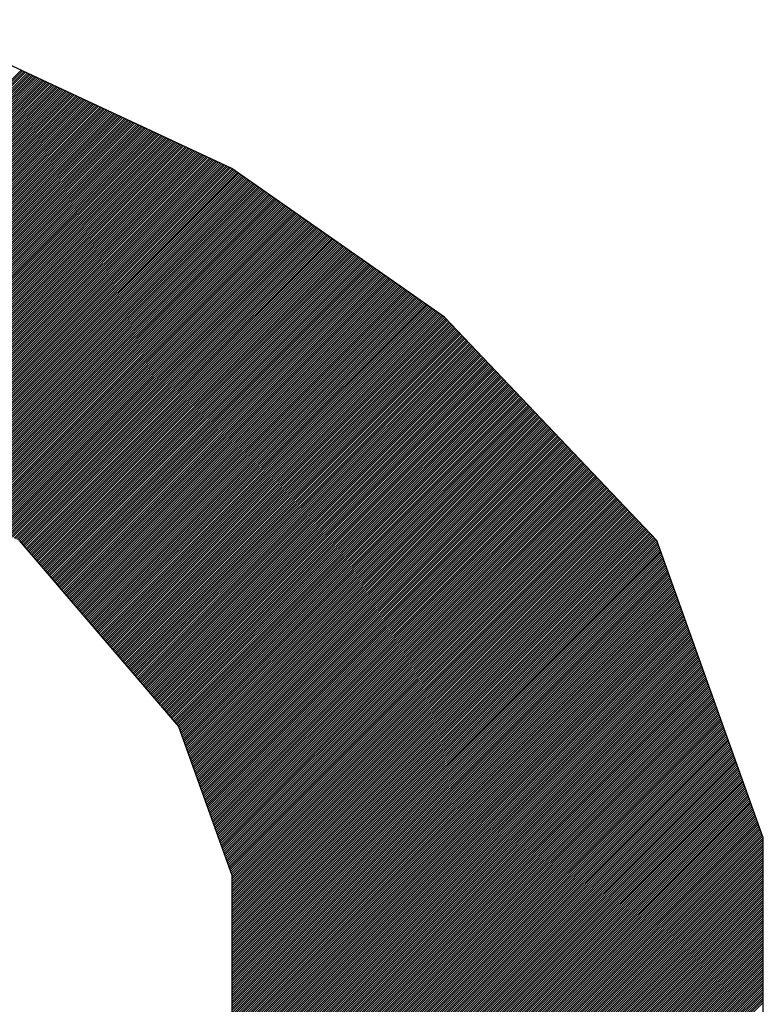
# Model space of a CAD drawing. Extents: x 3 to 1157, y 43 to 815.
# Drawn here: x 1123 to 1123, y 417 to 418 of the extents above; entities that cross this region are included whole.
import ezdxf

# ---------------------------------------------------------------- set-up
doc = ezdxf.new("R2010")
doc.units = 0
doc.header["$MEASUREMENT"] = 0
doc.layers.add('機種名', color=7, linetype='CONTINUOUS')

msp = doc.modelspace()

# ---------------------------------------------------------------- linework, layer by layer
at = {"layer": '機種名', "color": 6}
for p, q in [((1122.7408632, 417.5563614), (1122.5383618, 417.6508621)), ((1122.8758642, 417.4618607), (1122.7408632, 417.5563614)), ((1123.0108651, 417.3201098), (1122.8758642, 417.4618607)), ((1122.6058623, 417.3201098), (1122.707113, 417.2019839)), ((1123.0783656, 417.1311084), (1123.0108651, 417.3201098)), ((1122.707113, 417.2019839), (1122.7408632, 417.1074833)), ((1123.0783656, 416.9421071), (1123.0783656, 417.1311084)), ((1122.7408632, 417.1074833), (1122.7408632, 416.9657323))]:
    msp.add_line(p, q, dxfattribs=at)
at = {"layer": '機種名', "color": 2}
for p, q in [((1122.4033609, 417.4150716), (1122.6070819, 417.6187927)), ((1122.4040107, 417.4143072), (1122.6080462, 417.6183427)), ((1122.4049749, 417.4138572), (1122.6090104, 417.6178927)), ((1122.4059391, 417.4134072), (1122.6099747, 417.6174427)), ((1122.4069034, 417.4129573), (1122.6109389, 417.6169928)), ((1122.4078676, 417.4125073), (1122.6119031, 417.6165428)), ((1122.4088318, 417.4120573), (1122.6128674, 417.6160928)), ((1122.4097961, 417.4116073), (1122.6138316, 417.6156428)), ((1122.4107603, 417.4111573), (1122.6147958, 417.6151929)), ((1122.4117246, 417.4107074), (1122.6157601, 417.6147429)), ((1122.4126888, 417.4102574), (1122.6167243, 417.6142929)), ((1122.413653, 417.4098074), (1122.6176885, 417.6138429)), ((1122.4146173, 417.4093574), (1122.6186528, 417.6133929)), ((1122.4155815, 417.4089075), (1122.619617, 417.612943)), ((1122.4165457, 417.4084575), (1122.6205813, 417.612493)), ((1122.41751, 417.4080075), (1122.6215455, 417.612043)), ((1122.4184742, 417.4075575), (1122.6225097, 417.611593)), ((1122.4194385, 417.4071076), (1122.623474, 417.6111431)), ((1122.4204027, 417.4066576), (1122.6244382, 417.6106931)), ((1122.4213669, 417.4062076), (1122.6254024, 417.6102431)), ((1122.4223312, 417.4057576), (1122.6263667, 417.6097931)), ((1122.4232954, 417.4053076), (1122.6273309, 417.6093432)), ((1122.4242596, 417.4048577), (1122.6282951, 417.6088932)), ((1122.4252239, 417.4044077), (1122.6292594, 417.6084432)), ((1122.4261881, 417.4039577), (1122.6302236, 417.6079932)), ((1122.4271523, 417.4035077), (1122.6311879, 417.6075432)), ((1122.4281166, 417.4030578), (1122.6321521, 417.6070933)), ((1122.4290808, 417.4026078), (1122.6331163, 417.6066433)), ((1122.4300451, 417.4021578), (1122.6340806, 417.6061933)), ((1122.4310093, 417.4017078), (1122.6350448, 417.6057433)), ((1122.4319735, 417.4012578), (1122.636009, 417.6052934)), ((1122.4329378, 417.4008079), (1122.6369733, 417.6048434)), ((1122.433902, 417.4003579), (1122.6379375, 417.6043934)), ((1122.4348662, 417.3999079), (1122.6389017, 417.6039434)), ((1122.4358305, 417.3994579), (1122.639866, 417.6034935)), ((1122.4367947, 417.399008), (1122.6408302, 417.6030435)), ((1122.4377589, 417.398558), (1122.6417945, 417.6025935)), ((1122.4387232, 417.398108), (1122.6427587, 417.6021435)), ((1122.4396874, 417.397658), (1122.6437229, 417.6016935)), ((1122.4406517, 417.3972081), (1122.6446872, 417.6012436)), ((1122.4416159, 417.3967581), (1122.6456514, 417.6007936)), ((1122.4425801, 417.3963081), (1122.6466156, 417.6003436)), ((1122.4435444, 417.3958581), (1122.6475799, 417.5998936)), ((1122.4445086, 417.3954081), (1122.6485441, 417.5994437)), ((1122.4454728, 417.3949582), (1122.6495084, 417.5989937)), ((1122.4464371, 417.3945082), (1122.6504726, 417.5985437)), ((1122.4474013, 417.3940582), (1122.6514368, 417.5980937)), ((1122.4483655, 417.3936082), (1122.6524011, 417.5976438)), ((1122.4493298, 417.3931583), (1122.6533653, 417.5971938)), ((1122.450294, 417.3927083), (1122.6543295, 417.5967438)), ((1122.4512583, 417.3922583), (1122.6552938, 417.5962938)), ((1122.4522225, 417.3918083), (1122.656258, 417.5958438)), ((1122.4531867, 417.3913584), (1122.6572222, 417.5953939)), ((1122.454151, 417.3909084), (1122.6581865, 417.5949439)), ((1122.4551152, 417.3904584), (1122.6591507, 417.5944939)), ((1122.4560794, 417.3900084), (1122.660115, 417.5940439)), ((1122.4570437, 417.3895584), (1122.6610792, 417.593594)), ((1122.4580079, 417.3891085), (1122.6620434, 417.593144)), ((1122.4589721, 417.3886585), (1122.6630077, 417.592694)), ((1122.4599364, 417.3882085), (1122.6639719, 417.592244)), ((1122.4609006, 417.3877585), (1122.6649361, 417.5917941)), ((1122.4618649, 417.3873086), (1122.6659004, 417.5913441)), ((1122.4628291, 417.3868586), (1122.6668646, 417.5908941)), ((1122.4637933, 417.3864086), (1122.6678288, 417.5904441)), ((1122.4647576, 417.3859586), (1122.6687931, 417.5899941)), ((1122.4657218, 417.3855087), (1122.6697573, 417.5895442)), ((1122.466686, 417.3850587), (1122.6707216, 417.5890942)), ((1122.4676503, 417.3846087), (1122.6716858, 417.5886442)), ((1122.4686145, 417.3841587), (1122.67265, 417.5881942)), ((1122.4695788, 417.3837087), (1122.6736143, 417.5877443)), ((1122.470543, 417.3832588), (1122.6745785, 417.5872943)), ((1122.4715072, 417.3828088), (1122.6755427, 417.5868443)), ((1122.4724715, 417.3823588), (1122.676507, 417.5863943)), ((1122.4734357, 417.3819088), (1122.6774712, 417.5859443)), ((1122.4743999, 417.3814589), (1122.6784354, 417.5854944)), ((1122.4753642, 417.3810089), (1122.6793997, 417.5850444)), ((1122.4763284, 417.3805589), (1122.6803639, 417.5845944)), ((1122.4772926, 417.3801089), (1122.6813282, 417.5841444)), ((1122.4782569, 417.379659), (1122.6822924, 417.5836945)), ((1122.4792211, 417.379209), (1122.6832566, 417.5832445)), ((1122.4801854, 417.378759), (1122.6842209, 417.5827945)), ((1122.4811496, 417.378309), (1122.6851851, 417.5823445)), ((1122.4821138, 417.377859), (1122.6861493, 417.5818946)), ((1122.4830781, 417.3774091), (1122.6871136, 417.5814446)), ((1122.4840423, 417.3769591), (1122.6880778, 417.5809946)), ((1122.4850065, 417.3765091), (1122.689042, 417.5805446)), ((1122.4859708, 417.3760591), (1122.6900063, 417.5800946)), ((1122.486935, 417.3756092), (1122.6909705, 417.5796447)), ((1122.4878992, 417.3751592), (1122.6919348, 417.5791947)), ((1122.4888635, 417.3747092), (1122.692899, 417.5787447)), ((1122.4898277, 417.3742592), (1122.6938632, 417.5782947)), ((1122.490792, 417.3738092), (1122.6948275, 417.5778448)), ((1122.4917562, 417.3733593), (1122.6957917, 417.5773948)), ((1122.4927204, 417.3729093), (1122.6967559, 417.5769448)), ((1122.4936847, 417.3724593), (1122.6977202, 417.5764948)), ((1122.4946489, 417.3720093), (1122.6986844, 417.5760449)), ((1122.4956131, 417.3715594), (1122.6996486, 417.5755949)), ((1122.4965774, 417.3711094), (1122.7006129, 417.5751449)), ((1122.4975416, 417.3706594), (1122.7015771, 417.5746949)), ((1122.4985058, 417.3702094), (1122.7025414, 417.5742449)), ((1122.4994701, 417.3697595), (1122.7035056, 417.573795)), ((1122.5004343, 417.3693095), (1122.7044698, 417.573345)), ((1122.5013986, 417.3688595), (1122.7054341, 417.572895)), ((1122.5023628, 417.3684095), (1122.7063983, 417.572445)), ((1122.503327, 417.3679595), (1122.7073625, 417.5719951)), ((1122.5042913, 417.3675096), (1122.7083268, 417.5715451)), ((1122.5052555, 417.3670596), (1122.709291, 417.5710951)), ((1122.5062197, 417.3666096), (1122.7102553, 417.5706451)), ((1122.507184, 417.3661596), (1122.7112195, 417.5701952)), ((1122.5081482, 417.3657097), (1122.7121837, 417.5697452)), ((1122.5091124, 417.3652597), (1122.713148, 417.5692952)), ((1122.5100767, 417.3648097), (1122.7141122, 417.5688452)), ((1122.5110409, 417.3643597), (1122.7150764, 417.5683952)), ((1122.5120052, 417.3639098), (1122.7160407, 417.5679453)), ((1122.5129694, 417.3634598), (1122.7170049, 417.5674953)), ((1122.5139336, 417.3630098), (1122.7179691, 417.5670453)), ((1122.5148979, 417.3625598), (1122.7189334, 417.5665953)), ((1122.5158621, 417.3621098), (1122.7198976, 417.5661454)), ((1122.5168263, 417.3616599), (1122.7208619, 417.5656954)), ((1122.5177906, 417.3612099), (1122.7218261, 417.5652454)), ((1122.5187548, 417.3607599), (1122.7227903, 417.5647954)), ((1122.519719, 417.3603099), (1122.7237546, 417.5643455)), ((1122.5206833, 417.35986), (1122.7247188, 417.5638955)), ((1122.5216475, 417.35941), (1122.725683, 417.5634455)), ((1122.5226118, 417.35896), (1122.7266473, 417.5629955)), ((1122.523576, 417.35851), (1122.7276115, 417.5625455)), ((1122.5245402, 417.3580601), (1122.7285757, 417.5620956)), ((1122.5255045, 417.3576101), (1122.72954, 417.5616456)), ((1122.5264687, 417.3571601), (1122.7305042, 417.5611956)), ((1122.5274329, 417.3567101), (1122.7314685, 417.5607456)), ((1122.5283972, 417.3562601), (1122.7324327, 417.5602957)), ((1122.5293614, 417.3558102), (1122.7333969, 417.5598457)), ((1122.5303257, 417.3553602), (1122.7343612, 417.5593957)), ((1122.5312899, 417.3549102), (1122.7353254, 417.5589457)), ((1122.5322541, 417.3544602), (1122.7362896, 417.5584957)), ((1122.5332184, 417.3540103), (1122.7372539, 417.5580458)), ((1122.5341826, 417.3535603), (1122.7382181, 417.5575958)), ((1122.5351468, 417.3531103), (1122.7391823, 417.5571458)), ((1122.5361111, 417.3526603), (1122.7401466, 417.5566958)), ((1122.5370753, 417.3522104), (1122.7410768, 417.5562119)), ((1122.5380395, 417.3517604), (1122.7419087, 417.5556296)), ((1122.5390038, 417.3513104), (1122.7427406, 417.5550472)), ((1122.539968, 417.3508604), (1122.7435725, 417.5544649)), ((1122.5409323, 417.3504104), (1122.7444044, 417.5538826)), ((1122.5418965, 417.3499605), (1122.7452363, 417.5533003)), ((1122.5428607, 417.3495105), (1122.7460682, 417.5527179)), ((1122.543825, 417.3490605), (1122.7469001, 417.5521356)), ((1122.5447892, 417.3486105), (1122.747732, 417.5515533)), ((1122.5457534, 417.3481606), (1122.7485639, 417.550971)), ((1122.5467177, 417.3477106), (1122.7493957, 417.5503887)), ((1122.5476819, 417.3472606), (1122.7502276, 417.5498063)), ((1122.5486461, 417.3468106), (1122.7510595, 417.549224)), ((1122.5496104, 417.3463606), (1122.7518914, 417.5486417)), ((1122.5505746, 417.3459107), (1122.7527233, 417.5480594)), ((1122.5515389, 417.3454607), (1122.7535552, 417.547477)), ((1122.5525031, 417.3450107), (1122.7543871, 417.5468947)), ((1122.5534673, 417.3445607), (1122.755219, 417.5463124)), ((1122.5544316, 417.3441108), (1122.7560509, 417.5457301)), ((1122.5553958, 417.3436608), (1122.7568828, 417.5451477)), ((1122.55636, 417.3432108), (1122.7577146, 417.5445654)), ((1122.5573243, 417.3427608), (1122.7585465, 417.5439831)), ((1122.5582885, 417.3423109), (1122.7593784, 417.5434008)), ((1122.5592527, 417.3418609), (1122.7602103, 417.5428184)), ((1122.560217, 417.3414109), (1122.7610422, 417.5422361)), ((1122.5611812, 417.3409609), (1122.7618741, 417.5416538)), ((1122.5621455, 417.3405109), (1122.762706, 417.5410715)), ((1122.5631097, 417.340061), (1122.7635379, 417.5404892)), ((1122.5640739, 417.339611), (1122.7643698, 417.5399068)), ((1122.5650382, 417.339161), (1122.7652017, 417.5393245)), ((1122.5660024, 417.338711), (1122.7660335, 417.5387422)), ((1122.5669666, 417.3382611), (1122.7668654, 417.5381599)), ((1122.5679309, 417.3378111), (1122.7676973, 417.5375775)), ((1122.5688951, 417.3373611), (1122.7685292, 417.5369952)), ((1122.5698593, 417.3369111), (1122.7693611, 417.5364129)), ((1122.5708236, 417.3364612), (1122.770193, 417.5358306)), ((1122.5717878, 417.3360112), (1122.7710249, 417.5352482)), ((1122.5727521, 417.3355612), (1122.7718568, 417.5346659)), ((1122.5737163, 417.3351112), (1122.7726887, 417.5340836)), ((1122.5746805, 417.3346612), (1122.7735206, 417.5335013)), ((1122.5756448, 417.3342113), (1122.7743525, 417.532919)), ((1122.576609, 417.3337613), (1122.7751843, 417.5323366)), ((1122.5775732, 417.3333113), (1122.7760162, 417.5317543)), ((1122.5785375, 417.3328613), (1122.7768481, 417.531172)), ((1122.5795017, 417.3324114), (1122.77768, 417.5305897)), ((1122.580466, 417.3319614), (1122.7785119, 417.5300073)), ((1122.5814302, 417.3315114), (1122.7793438, 417.529425)), ((1122.5823944, 417.3310614), (1122.7801757, 417.5288427)), ((1122.5833587, 417.3306115), (1122.7810076, 417.5282604)), ((1122.5843229, 417.3301615), (1122.7818395, 417.527678)), ((1122.5852871, 417.3297115), (1122.7826714, 417.5270957)), ((1122.5862514, 417.3292615), (1122.7835032, 417.5265134)), ((1122.5872156, 417.3288115), (1122.7843351, 417.5259311)), ((1122.5881798, 417.3283616), (1122.785167, 417.5253488)), ((1122.5891441, 417.3279116), (1122.7859989, 417.5247664)), ((1122.5901083, 417.3274616), (1122.7868308, 417.5241841)), ((1122.5910726, 417.3270116), (1122.7876627, 417.5236018)), ((1122.5920368, 417.3265617), (1122.7884946, 417.5230195)), ((1122.593001, 417.3261117), (1122.7893265, 417.5224371)), ((1122.5939653, 417.3256617), (1122.7901584, 417.5218548)), ((1122.5949295, 417.3252117), (1122.7909903, 417.5212725)), ((1122.5958937, 417.3247618), (1122.7918221, 417.5206902)), ((1122.596858, 417.3243118), (1122.792654, 417.5201078)), ((1122.5978222, 417.3238618), (1122.7934859, 417.5195255)), ((1122.5987864, 417.3234118), (1122.7943178, 417.5189432)), ((1122.5997507, 417.3229618), (1122.7951497, 417.5183609)), ((1122.6007149, 417.3225119), (1122.7959816, 417.5177786)), ((1122.6016792, 417.3220619), (1122.7968135, 417.5171962)), ((1122.6026434, 417.3216119), (1122.7976454, 417.5166139)), ((1122.6036076, 417.3211619), (1122.7984773, 417.5160316)), ((1122.6045719, 417.320712), (1122.7993092, 417.5154493)), ((1122.6055361, 417.320262), (1122.8001411, 417.5148669)), ((1122.6062942, 417.3196059), (1122.8009729, 417.5142846)), ((1122.6069469, 417.3188444), (1122.8018048, 417.5137023)), ((1122.6075996, 417.3180829), (1122.8026367, 417.51312)), ((1122.6082523, 417.3173214), (1122.8034686, 417.5125376)), ((1122.6089051, 417.3165599), (1122.8043005, 417.5119553)), ((1122.6095578, 417.3157984), (1122.8051324, 417.511373)), ((1122.6102105, 417.3150369), (1122.8059643, 417.5107907)), ((1122.6108632, 417.3142754), (1122.8067962, 417.5102083)), ((1122.6115159, 417.3135139), (1122.8076281, 417.509626)), ((1122.6121686, 417.3127524), (1122.80846, 417.5090437)), ((1122.6128213, 417.3119909), (1122.8092918, 417.5084614)), ((1122.6134741, 417.3112294), (1122.8101237, 417.5078791)), ((1122.6141268, 417.3104679), (1122.8109556, 417.5072967)), ((1122.6147795, 417.3097064), (1122.8117875, 417.5067144)), ((1122.6154322, 417.3089449), (1122.8126194, 417.5061321)), ((1122.6160849, 417.3081834), (1122.8134513, 417.5055498)), ((1122.6167376, 417.3074219), (1122.8142832, 417.5049674)), ((1122.6173903, 417.3066604), (1122.8151151, 417.5043851)), ((1122.6180431, 417.3058989), (1122.815947, 417.5038028)), ((1122.6186958, 417.3051374), (1122.8167789, 417.5032205)), ((1122.6193485, 417.3043759), (1122.8176107, 417.5026381)), ((1122.6200012, 417.3036144), (1122.8184426, 417.5020558)), ((1122.6206539, 417.3028529), (1122.8192745, 417.5014735)), ((1122.6213066, 417.3020914), (1122.8201064, 417.5008912)), ((1122.6219593, 417.3013299), (1122.8209383, 417.5003089)), ((1122.6226121, 417.3005684), (1122.8217702, 417.4997265)), ((1122.6232648, 417.2998069), (1122.8226021, 417.4991442)), ((1122.6239175, 417.2990454), (1122.823434, 417.4985619)), ((1122.6245702, 417.2982839), (1122.8242659, 417.4979796)), ((1122.6252229, 417.2975224), (1122.8250978, 417.4973972)), ((1122.6258756, 417.2967609), (1122.8259297, 417.4968149)), ((1122.6265283, 417.2959994), (1122.8267615, 417.4962326)), ((1122.627181, 417.2952379), (1122.8275934, 417.4956503)), ((1122.6278338, 417.2944764), (1122.8284253, 417.4950679)), ((1122.6284865, 417.2937149), (1122.8292572, 417.4944856)), ((1122.6291392, 417.2929534), (1122.8300891, 417.4939033)), ((1122.6297919, 417.2921919), (1122.830921, 417.493321)), ((1122.6304446, 417.2914304), (1122.8317529, 417.4927387)), ((1122.6310973, 417.2906689), (1122.8325848, 417.4921563)), ((1122.63175, 417.2899074), (1122.8334167, 417.491574)), ((1122.6324028, 417.2891459), (1122.8342486, 417.4909917)), ((1122.6330555, 417.2883844), (1122.8350804, 417.4904094)), ((1122.6337082, 417.2876229), (1122.8359123, 417.489827)), ((1122.6343609, 417.2868614), (1122.8367442, 417.4892447)), ((1122.6350136, 417.2860999), (1122.8375761, 417.4886624)), ((1122.6356663, 417.2853384), (1122.838408, 417.4880801)), ((1122.636319, 417.2845769), (1122.8392399, 417.4874977)), ((1122.6369718, 417.2838154), (1122.8400718, 417.4869154)), ((1122.6376245, 417.2830539), (1122.8409037, 417.4863331)), ((1122.6382772, 417.2822924), (1122.8417356, 417.4857508)), ((1122.6389299, 417.2815309), (1122.8425675, 417.4851684)), ((1122.6395826, 417.2807694), (1122.8433993, 417.4845861)), ((1122.6402353, 417.2800079), (1122.8442312, 417.4840038)), ((1122.640888, 417.2792464), (1122.8450631, 417.4834215)), ((1122.6415408, 417.2784849), (1122.845895, 417.4828392)), ((1122.6421935, 417.2777234), (1122.8467269, 417.4822568)), ((1122.6428462, 417.2769619), (1122.8475588, 417.4816745)), ((1122.6434989, 417.2762004), (1122.8483907, 417.4810922)), ((1122.6441516, 417.2754389), (1122.8492226, 417.4805099)), ((1122.6448043, 417.2746774), (1122.8500545, 417.4799275)), ((1122.645457, 417.2739159), (1122.8508864, 417.4793452)), ((1122.6461098, 417.2731544), (1122.8517183, 417.4787629)), ((1122.6467625, 417.2723929), (1122.8525501, 417.4781806)), ((1122.6474152, 417.2716314), (1122.853382, 417.4775982)), ((1122.6480679, 417.2708699), (1122.8542139, 417.4770159)), ((1122.6487206, 417.2701084), (1122.8550458, 417.4764336)), ((1122.6493733, 417.2693469), (1122.8558777, 417.4758513)), ((1122.650026, 417.2685854), (1122.8567096, 417.475269)), ((1122.6506788, 417.2678239), (1122.8575415, 417.4746866)), ((1122.6513315, 417.2670624), (1122.8583734, 417.4741043)), ((1122.6519842, 417.2663009), (1122.8592053, 417.473522)), ((1122.6526369, 417.2655394), (1122.8600372, 417.4729397)), ((1122.6532896, 417.2647779), (1122.860869, 417.4723573)), ((1122.6539423, 417.2640164), (1122.8617009, 417.471775)), ((1122.654595, 417.2632549), (1122.8625328, 417.4711927)), ((1122.6552477, 417.2624934), (1122.8633647, 417.4706104)), ((1122.6559005, 417.2617319), (1122.8641966, 417.470028)), ((1122.6565532, 417.2609704), (1122.8650285, 417.4694457)), ((1122.6572059, 417.2602089), (1122.8658604, 417.4688634)), ((1122.6578586, 417.2594474), (1122.8666923, 417.4682811)), ((1122.6585113, 417.2586859), (1122.8675242, 417.4676988)), ((1122.659164, 417.2579244), (1122.8683561, 417.4671164)), ((1122.6598167, 417.2571629), (1122.869188, 417.4665341)), ((1122.6604695, 417.2564014), (1122.8700198, 417.4659518)), ((1122.6611222, 417.2556399), (1122.8708517, 417.4653695)), ((1122.6617749, 417.2548784), (1122.8716836, 417.4647871)), ((1122.6624276, 417.2541169), (1122.8725155, 417.4642048)), ((1122.6630803, 417.2533554), (1122.8733474, 417.4636225)), ((1122.663733, 417.2525939), (1122.8741793, 417.4630402)), ((1122.6643857, 417.2518324), (1122.8750112, 417.4624578)), ((1122.6650385, 417.2510709), (1122.8758431, 417.4618755)), ((1122.6656912, 417.2503094), (1122.8765365, 417.4611548)), ((1122.6663439, 417.2495479), (1122.8772264, 417.4604304)), ((1122.6669966, 417.2487864), (1122.8779163, 417.4597061)), ((1122.6676493, 417.2480249), (1122.8786061, 417.4589817)), ((1122.668302, 417.2472634), (1122.879296, 417.4582574)), ((1122.6689547, 417.2465019), (1122.8799858, 417.457533)), ((1122.6696075, 417.2457404), (1122.8806757, 417.4568087)), ((1122.6702602, 417.2449789), (1122.8813656, 417.4560843)), ((1122.6709129, 417.2442174), (1122.8820554, 417.4553599)), ((1122.6715656, 417.2434559), (1122.8827453, 417.4546356)), ((1122.6722183, 417.2426944), (1122.8834351, 417.4539112)), ((1122.672871, 417.2419329), (1122.884125, 417.4531869)), ((1122.6735237, 417.2411714), (1122.8848149, 417.4524625)), ((1122.6741765, 417.2404099), (1122.8855047, 417.4517382)), ((1122.6748292, 417.2396484), (1122.8861946, 417.4510138)), ((1122.6754819, 417.2388869), (1122.8868844, 417.4502895)), ((1122.6761346, 417.2381254), (1122.8875743, 417.4495651)), ((1122.6767873, 417.2373639), (1122.8882642, 417.4488408)), ((1122.67744, 417.2366024), (1122.888954, 417.4481164)), ((1122.6780927, 417.2358409), (1122.8896439, 417.4473921)), ((1122.6787455, 417.2350794), (1122.8903337, 417.4466677)), ((1122.6793982, 417.2343179), (1122.8910236, 417.4459434)), ((1122.6800509, 417.2335564), (1122.8917135, 417.445219)), ((1122.6807036, 417.2327949), (1122.8924033, 417.4444946)), ((1122.6813563, 417.2320334), (1122.8930932, 417.4437703)), ((1122.682009, 417.2312719), (1122.893783, 417.4430459)), ((1122.6826617, 417.2305104), (1122.8944729, 417.4423216)), ((1122.6833144, 417.2297489), (1122.8951628, 417.4415972)), ((1122.6839672, 417.2289874), (1122.8958526, 417.4408729)), ((1122.6846199, 417.2282259), (1122.8965425, 417.4401485)), ((1122.6852726, 417.2274644), (1122.8972323, 417.4394242)), ((1122.6859253, 417.2267029), (1122.8979222, 417.4386998)), ((1122.686578, 417.2259414), (1122.8986121, 417.4379755)), ((1122.6872307, 417.2251799), (1122.8993019, 417.4372511)), ((1122.6878834, 417.2244184), (1122.8999918, 417.4365268)), ((1122.6885362, 417.2236569), (1122.9006816, 417.4358024)), ((1122.6891889, 417.2228954), (1122.9013715, 417.4350781)), ((1122.6898416, 417.2221339), (1122.9020614, 417.4343537)), ((1122.6904943, 417.2213724), (1122.9027512, 417.4336293)), ((1122.691147, 417.2206109), (1122.9034411, 417.432905)), ((1122.6917997, 417.2198494), (1122.9041309, 417.4321806)), ((1122.6924524, 417.2190879), (1122.9048208, 417.4314563)), ((1122.6931052, 417.2183264), (1122.9055107, 417.4307319)), ((1122.6937579, 417.2175649), (1122.9062005, 417.4300076)), ((1122.6944106, 417.2168034), (1122.9068904, 417.4292832)), ((1122.6950633, 417.2160419), (1122.9075803, 417.4285589)), ((1122.695716, 417.2152804), (1122.9082701, 417.4278345)), ((1122.6963687, 417.2145189), (1122.90896, 417.4271102)), ((1122.6970214, 417.2137574), (1122.9096498, 417.4263858)), ((1122.6976742, 417.2129959), (1122.9103397, 417.4256615)), ((1122.6983269, 417.2122344), (1122.9110296, 417.4249371)), ((1122.6989796, 417.2114729), (1122.9117194, 417.4242128)), ((1122.6996323, 417.2107114), (1122.9124093, 417.4234884)), ((1122.700285, 417.2099499), (1122.9130991, 417.422764)), ((1122.7009377, 417.2091884), (1122.913789, 417.4220397)), ((1122.7015904, 417.2084269), (1122.9144789, 417.4213153)), ((1122.7022432, 417.2076654), (1122.9151687, 417.420591)), ((1122.7028959, 417.2069039), (1122.9158586, 417.4198666)), ((1122.7035486, 417.2061424), (1122.9165484, 417.4191423)), ((1122.7042013, 417.2053809), (1122.9172383, 417.4184179)), ((1122.704854, 417.2046194), (1122.9179282, 417.4176936)), ((1122.7055067, 417.2038579), (1122.918618, 417.4169692)), ((1122.7061594, 417.2030964), (1122.9193079, 417.4162449)), ((1122.7068122, 417.2023349), (1122.9199977, 417.4155205)), ((1122.7073136, 417.2014222), (1122.9206876, 417.4147962)), ((1122.7076858, 417.2003801), (1122.9213775, 417.4140718)), ((1122.708058, 417.1993381), (1122.9220673, 417.4133475)), ((1122.7084301, 417.198296), (1122.9227572, 417.4126231)), ((1122.7088023, 417.197254), (1122.923447, 417.4118987)), ((1122.7091744, 417.1962119), (1122.9241369, 417.4111744)), ((1122.7095466, 417.1951699), (1122.9248268, 417.41045)), ((1122.7099188, 417.1941278), (1122.9255166, 417.4097257)), ((1122.7102909, 417.1930858), (1122.9262065, 417.4090013)), ((1122.7106631, 417.1920437), (1122.9268963, 417.408277)), ((1122.7110352, 417.1910017), (1122.9275862, 417.4075526)), ((1122.7114074, 417.1899596), (1122.9282761, 417.4068283)), ((1122.7117796, 417.1889176), (1122.9289659, 417.4061039)), ((1122.7121517, 417.1878755), (1122.9296558, 417.4053796)), ((1122.7125239, 417.1868335), (1122.9303456, 417.4046552)), ((1122.7128961, 417.1857914), (1122.9310355, 417.4039309)), ((1122.7132682, 417.1847494), (1122.9317254, 417.4032065)), ((1122.7136404, 417.1837073), (1122.9324152, 417.4024822)), ((1122.7140125, 417.1826653), (1122.9331051, 417.4017578)), ((1122.7143847, 417.1816232), (1122.9337949, 417.4010334)), ((1122.7147569, 417.1805812), (1122.9344848, 417.4003091)), ((1122.715129, 417.1795391), (1122.9351747, 417.3995847)), ((1122.7155012, 417.1784971), (1122.9358645, 417.3988604)), ((1122.7158733, 417.177455), (1122.9365544, 417.398136)), ((1122.7162455, 417.1764129), (1122.9372442, 417.3974117)), ((1122.7166177, 417.1753709), (1122.9379341, 417.3966873)), ((1122.7169898, 417.1743288), (1122.938624, 417.395963)), ((1122.717362, 417.1732868), (1122.9393138, 417.3952386)), ((1122.7177342, 417.1722447), (1122.9400037, 417.3945143)), ((1122.7181063, 417.1712027), (1122.9406935, 417.3937899)), ((1122.7184785, 417.1701606), (1122.9413834, 417.3930656)), ((1122.7188506, 417.1691186), (1122.9420733, 417.3923412)), ((1122.7192228, 417.1680765), (1122.9427631, 417.3916169)), ((1122.719595, 417.1670345), (1122.943453, 417.3908925)), ((1122.7199671, 417.1659924), (1122.9441428, 417.3901681)), ((1122.7203393, 417.1649504), (1122.9448327, 417.3894438)), ((1122.7207114, 417.1639083), (1122.9455226, 417.3887194)), ((1122.7210836, 417.1628663), (1122.9462124, 417.3879951)), ((1122.7214558, 417.1618242), (1122.9469023, 417.3872707)), ((1122.7218279, 417.1607822), (1122.9475921, 417.3865464)), ((1122.7222001, 417.1597401), (1122.948282, 417.385822)), ((1122.7225723, 417.1586981), (1122.9489719, 417.3850977)), ((1122.7229444, 417.157656), (1122.9496617, 417.3843733)), ((1122.7233166, 417.156614), (1122.9503516, 417.383649)), ((1122.7236887, 417.1555719), (1122.9510414, 417.3829246)), ((1122.7240609, 417.1545299), (1122.9517313, 417.3822003)), ((1122.7244331, 417.1534878), (1122.9524212, 417.3814759)), ((1122.7248052, 417.1524457), (1122.953111, 417.3807516)), ((1122.7251774, 417.1514037), (1122.9538009, 417.3800272)), ((1122.7255495, 417.1503616), (1122.9544907, 417.3793029)), ((1122.7259217, 417.1493196), (1122.9551806, 417.3785785)), ((1122.7262939, 417.1482775), (1122.9558705, 417.3778541)), ((1122.726666, 417.1472355), (1122.9565603, 417.3771298)), ((1122.7270382, 417.1461934), (1122.9572502, 417.3764054)), ((1122.7274103, 417.1451514), (1122.9579401, 417.3756811)), ((1122.7277825, 417.1441093), (1122.9586299, 417.3749567)), ((1122.7281547, 417.1430673), (1122.9593198, 417.3742324)), ((1122.7285268, 417.1420252), (1122.9600096, 417.373508)), ((1122.728899, 417.1409832), (1122.9606995, 417.3727837)), ((1122.7292712, 417.1399411), (1122.9613894, 417.3720593)), ((1122.7296433, 417.1388991), (1122.9620792, 417.371335)), ((1122.7300155, 417.137857), (1122.9627691, 417.3706106)), ((1122.7303876, 417.136815), (1122.9634589, 417.3698863)), ((1122.7307598, 417.1357729), (1122.9641488, 417.3691619)), ((1122.731132, 417.1347309), (1122.9648387, 417.3684376)), ((1122.7315041, 417.1336888), (1122.9655285, 417.3677132)), ((1122.7318763, 417.1326468), (1122.9662184, 417.3669888)), ((1122.7322484, 417.1316047), (1122.9669082, 417.3662645)), ((1122.7326206, 417.1305627), (1122.9675981, 417.3655401)), ((1122.7329928, 417.1295206), (1122.968288, 417.3648158)), ((1122.7333649, 417.1284785), (1122.9689778, 417.3640914)), ((1122.7337371, 417.1274365), (1122.9696677, 417.3633671)), ((1122.7341093, 417.1263944), (1122.9703575, 417.3626427)), ((1122.7344814, 417.1253524), (1122.9710474, 417.3619184)), ((1122.7348536, 417.1243103), (1122.9717373, 417.361194)), ((1122.7352257, 417.1232683), (1122.9724271, 417.3604697)), ((1122.7355979, 417.1222262), (1122.973117, 417.3597453)), ((1122.7359701, 417.1211842), (1122.9738068, 417.359021)), ((1122.7363422, 417.1201421), (1122.9744967, 417.3582966)), ((1122.7367144, 417.1191001), (1122.9751866, 417.3575723)), ((1122.7370865, 417.118058), (1122.9758764, 417.3568479)), ((1122.7374587, 417.117016), (1122.9765663, 417.3561235)), ((1122.7378309, 417.1159739), (1122.9772561, 417.3553992)), ((1122.738203, 417.1149319), (1122.977946, 417.3546748)), ((1122.7385752, 417.1138898), (1122.9786359, 417.3539505)), ((1122.7389474, 417.1128478), (1122.9793257, 417.3532261)), ((1122.7393195, 417.1118057), (1122.9800156, 417.3525018)), ((1122.7396917, 417.1107637), (1122.9807054, 417.3517774)), ((1122.7400638, 417.1097216), (1122.9813953, 417.3510531)), ((1122.740436, 417.1086796), (1122.9820852, 417.3503287)), ((1122.7408082, 417.1076375), (1122.982775, 417.3496044)), ((1122.7408632, 417.1062784), (1122.9834649, 417.34888)), ((1122.7408632, 417.1048642), (1122.9841547, 417.3481557)), ((1122.7408632, 417.10345), (1122.9848446, 417.3474313)), ((1122.7408632, 417.1020357), (1122.9855345, 417.346707)), ((1122.7408632, 417.1006215), (1122.9862243, 417.3459826)), ((1122.7408632, 417.0992073), (1122.9869142, 417.3452582)), ((1122.7408632, 417.0977931), (1122.987604, 417.3445339)), ((1122.7408632, 417.0963789), (1122.9882939, 417.3438095)), ((1122.7408632, 417.0949647), (1122.9889838, 417.3430852)), ((1122.7408632, 417.0935505), (1122.9896736, 417.3423608)), ((1122.7408632, 417.0921362), (1122.9903635, 417.3416365)), ((1122.7408632, 417.090722), (1122.9910533, 417.3409121)), ((1122.7408632, 417.0893078), (1122.9917432, 417.3401878)), ((1122.7408632, 417.0878936), (1122.9924331, 417.3394634)), ((1122.7408632, 417.0864794), (1122.9931229, 417.3387391)), ((1122.7408632, 417.0850652), (1122.9938128, 417.3380147)), ((1122.7408632, 417.083651), (1122.9945026, 417.3372904)), ((1122.7408632, 417.0822367), (1122.9951925, 417.336566)), ((1122.7408632, 417.0808225), (1122.9958824, 417.3358417)), ((1122.7408632, 417.0794083), (1122.9965722, 417.3351173)), ((1122.7408632, 417.0779941), (1122.9972621, 417.3343929)), ((1122.7408632, 417.0765799), (1122.9979519, 417.3336686)), ((1122.7408632, 417.0751657), (1122.9986418, 417.3329442)), ((1122.7408632, 417.0737515), (1122.9993317, 417.3322199)), ((1122.7408632, 417.0723373), (1123.0000215, 417.3314955)), ((1122.7408632, 417.070923), (1123.0007114, 417.3307712)), ((1122.7408632, 417.0695088), (1123.0014012, 417.3300468)), ((1122.7408632, 417.0680946), (1123.0020911, 417.3293225)), ((1122.7408632, 417.0666804), (1123.002781, 417.3285981)), ((1122.7408632, 417.0652662), (1123.0034708, 417.3278738)), ((1122.7408632, 417.063852), (1123.0041607, 417.3271494)), ((1122.7408632, 417.0624378), (1123.0048505, 417.3264251)), ((1122.7408632, 417.0610235), (1123.0055404, 417.3257007)), ((1122.7408632, 417.0596093), (1123.0062303, 417.3249764)), ((1122.7408632, 417.0581951), (1123.0069201, 417.324252)), ((1122.7408632, 417.0567809), (1123.00761, 417.3235276)), ((1122.7408632, 417.0553667), (1123.0082999, 417.3228033)), ((1122.7408632, 417.0539525), (1123.0089897, 417.3220789)), ((1122.7408632, 417.0525383), (1123.0096796, 417.3213546)), ((1122.7408632, 417.0511241), (1123.0103694, 417.3206302)), ((1122.7408632, 417.0497098), (1123.0109699, 417.3198165)), ((1122.7408632, 417.0482956), (1123.011342, 417.3187744)), ((1122.7408632, 417.0468814), (1123.0117142, 417.3177324)), ((1122.7408632, 417.0454672), (1123.0120864, 417.3166903)), ((1122.7408632, 417.044053), (1123.0124585, 417.3156483)), ((1122.7408632, 417.0426388), (1123.0128307, 417.3146062)), ((1122.7408632, 417.0412246), (1123.0132028, 417.3135642)), ((1122.7408632, 417.0398103), (1123.013575, 417.3125221)), ((1122.7408632, 417.0383961), (1123.0139472, 417.31148)), ((1122.7408632, 417.0369819), (1123.0143193, 417.310438)), ((1122.7408632, 417.0355677), (1123.0146915, 417.3093959)), ((1122.7408632, 417.0341535), (1123.0150637, 417.3083539)), ((1122.7408632, 417.0327393), (1123.0154358, 417.3073118)), ((1122.7408632, 417.0313251), (1123.015808, 417.3062698)), ((1122.7408632, 417.0299108), (1123.0161801, 417.3052277)), ((1122.7408632, 417.0284966), (1123.0165523, 417.3041857)), ((1122.7408632, 417.0270824), (1123.0169245, 417.3031436)), ((1122.7408632, 417.0256682), (1123.0172966, 417.3021016)), ((1122.7408632, 417.024254), (1123.0176688, 417.3010595)), ((1122.7408632, 417.0228398), (1123.0180409, 417.3000175)), ((1122.7408632, 417.0214256), (1123.0184131, 417.2989754)), ((1122.7408632, 417.0200114), (1123.0187853, 417.2979334)), ((1122.7408632, 417.0185971), (1123.0191574, 417.2968913)), ((1122.7408632, 417.0171829), (1123.0195296, 417.2958493)), ((1122.7408632, 417.0157687), (1123.0199017, 417.2948072)), ((1122.7408632, 417.0143545), (1123.0202739, 417.2937652)), ((1122.7408632, 417.0129403), (1123.0206461, 417.2927231)), ((1122.7408632, 417.0115261), (1123.0210182, 417.2916811)), ((1122.7408632, 417.0101119), (1123.0213904, 417.290639)), ((1122.7408632, 417.0086976), (1123.0217626, 417.289597)), ((1122.7408632, 417.0072834), (1123.0221347, 417.2885549)), ((1122.7408632, 417.0058692), (1123.0225069, 417.2875128)), ((1122.7408632, 417.004455), (1123.022879, 417.2864708)), ((1122.7408632, 417.0030408), (1123.0232512, 417.2854287)), ((1122.7408632, 417.0016266), (1123.0236234, 417.2843867)), ((1122.7408632, 417.0002124), (1123.0239955, 417.2833446)), ((1122.7408632, 416.9987981), (1123.0243677, 417.2823026)), ((1122.7408632, 416.9973839), (1123.0247398, 417.2812605)), ((1122.7408632, 416.9959697), (1123.025112, 417.2802185)), ((1122.7408632, 416.9945555), (1123.0254842, 417.2791764)), ((1122.7408632, 416.9931413), (1123.0258563, 417.2781344)), ((1122.7408632, 416.9917271), (1123.0262285, 417.2770923)), ((1122.7408632, 416.9903129), (1123.0266007, 417.2760503)), ((1122.7408632, 416.9888987), (1123.0269728, 417.2750082)), ((1122.7408632, 416.9874844), (1123.027345, 417.2739662)), ((1122.7408632, 416.9860702), (1123.0277171, 417.2729241)), ((1122.7408632, 416.984656), (1123.0280893, 417.2718821)), ((1122.7408632, 416.9832418), (1123.0284615, 417.27084)), ((1122.7408632, 416.9818276), (1123.0288336, 417.269798)), ((1122.7408632, 416.9804134), (1123.0292058, 417.2687559)), ((1122.7408632, 416.9789992), (1123.0295779, 417.2677139)), ((1122.7408632, 416.9775849), (1123.0299501, 417.2666718)), ((1122.7408632, 416.9761707), (1123.0303223, 417.2656298)), ((1122.7408632, 416.9747565), (1123.0306944, 417.2645877)), ((1122.7408632, 416.9733423), (1123.0310666, 417.2635457)), ((1122.740377, 416.9643708), (1123.0332996, 417.2572933)), ((1122.7408632, 416.9719281), (1123.0314388, 417.2625036)), ((1122.7408632, 416.9705139), (1123.0318109, 417.2614615)), ((1122.7408632, 416.9690997), (1123.0321831, 417.2604195)), ((1122.7408632, 416.9676855), (1123.0325552, 417.2593774)), ((1122.7408632, 416.9662712), (1123.0329274, 417.2583354)), ((1122.7356629, 416.9511714), (1123.0355325, 417.251041)), ((1122.7364486, 416.9533713), (1123.0351604, 417.2520831)), ((1122.7372343, 416.9555712), (1123.0347882, 417.2531251)), ((1122.73802, 416.9577711), (1123.034416, 417.2541672)), ((1122.7388056, 416.959971), (1123.0340439, 417.2552092)), ((1122.7395913, 416.9621709), (1123.0336717, 417.2562513)), ((1122.7309489, 416.9379721), (1123.0377655, 417.2447887)), ((1122.7317346, 416.940172), (1123.0373933, 417.2458308)), ((1122.7325203, 416.9423719), (1123.0370212, 417.2468728)), ((1122.7333059, 416.9445718), (1123.036649, 417.2479149)), ((1122.7340916, 416.9467717), (1123.0362769, 417.2489569)), ((1122.7348773, 416.9489716), (1123.0359047, 417.249999)), ((1122.7262349, 416.9247728), (1123.0399985, 417.2385364)), ((1122.7270205, 416.9269727), (1123.0396263, 417.2395785)), ((1122.7278062, 416.9291726), (1123.0392541, 417.2406205)), ((1122.7285919, 416.9313725), (1123.038882, 417.2416626)), ((1122.7293776, 416.9335723), (1123.0385098, 417.2427046)), ((1122.7301632, 416.9357722), (1123.0381377, 417.2437467)), ((1122.7215208, 416.9115735), (1123.0422314, 417.2322841)), ((1122.7223065, 416.9137733), (1123.0418593, 417.2333261)), ((1122.7230922, 416.9159732), (1123.0414871, 417.2343682)), ((1122.7238778, 416.9181731), (1123.041115, 417.2354102)), ((1122.7246635, 416.920373), (1123.0407428, 417.2364523)), ((1122.7254492, 416.9225729), (1123.0403706, 417.2374943)), ((1122.7168068, 416.8983741), (1123.0444644, 417.2260318)), ((1122.7175924, 416.900574), (1123.0440922, 417.2270738)), ((1122.7183781, 416.9027739), (1123.0437201, 417.2281159)), ((1122.7191638, 416.9049738), (1123.0433479, 417.2291579)), ((1122.7199495, 416.9071737), (1123.0429758, 417.2302)), ((1122.7207351, 416.9093736), (1123.0426036, 417.231242)), ((1122.7120927, 416.8851748), (1123.0466974, 417.2197795)), ((1122.7128784, 416.8873747), (1123.0463252, 417.2208215)), ((1122.7136641, 416.8895746), (1123.0459531, 417.2218636)), ((1122.7144497, 416.8917745), (1123.0455809, 417.2229056)), ((1122.7152354, 416.8939744), (1123.0452087, 417.2239477)), ((1122.7160211, 416.8961742), (1123.0448366, 417.2249897)), ((1122.7073787, 416.8719755), (1123.0489303, 417.2135272)), ((1122.7081644, 416.8741754), (1123.0485582, 417.2145692)), ((1122.70895, 416.8763753), (1123.048186, 417.2156113)), ((1122.7097357, 416.8785751), (1123.0478139, 417.2166533)), ((1122.7105214, 416.880775), (1123.0474417, 417.2176954)), ((1122.711307, 416.8829749), (1123.0470695, 417.2187374)), ((1122.6590705, 416.815182), (1123.0511633, 417.2072748)), ((1122.6675558, 416.8250815), (1123.0507912, 417.2083169)), ((1122.6760411, 416.834981), (1123.050419, 417.2093589)), ((1122.6845263, 416.8448805), (1123.0500468, 417.210401)), ((1122.6930116, 416.85478), (1123.0496747, 417.211443)), ((1122.7014969, 416.8646795), (1123.0493025, 417.2124851)), ((1122.6081588, 416.7557851), (1123.0533963, 417.2010225)), ((1122.6166441, 416.7656845), (1123.0530241, 417.2020646)), ((1122.6251294, 416.775584), (1123.052652, 417.2031066)), ((1122.6336147, 416.7854835), (1123.0522798, 417.2041487)), ((1122.6420999, 416.795383), (1123.0519076, 417.2051907)), ((1122.6505852, 416.8052825), (1123.0515355, 417.2062328)), ((1122.2288911, 416.3751032), (1123.0537684, 417.1999805)), ((1122.2303053, 416.3751032), (1123.0541406, 417.1989384)), ((1122.2317196, 416.3751032), (1123.0545128, 417.1978964)), ((1122.2331338, 416.3751032), (1123.0548849, 417.1968543)), ((1122.234548, 416.3751032), (1123.0552571, 417.1958123)), ((1122.2359622, 416.3751032), (1123.0556293, 417.1947702)), ((1122.2373764, 416.3751032), (1123.0560014, 417.1937282)), ((1122.2387906, 416.3751032), (1123.0563736, 417.1926861)), ((1122.2402048, 416.3751032), (1123.0567457, 417.1916441)), ((1122.2416191, 416.3751032), (1123.0571179, 417.190602)), ((1122.2430333, 416.3751032), (1123.0574901, 417.18956)), ((1122.2444475, 416.3751032), (1123.0578622, 417.1885179)), ((1122.2458617, 416.3751032), (1123.0582344, 417.1874758)), ((1122.2472759, 416.3751032), (1123.0586065, 417.1864338)), ((1122.2486901, 416.3751032), (1123.0589787, 417.1853917)), ((1122.2501043, 416.3751032), (1123.0593509, 417.1843497)), ((1122.2515186, 416.3751032), (1123.059723, 417.1833076)), ((1122.2529328, 416.3751032), (1123.0600952, 417.1822656)), ((1122.254347, 416.3751032), (1123.0604673, 417.1812235)), ((1122.2557612, 416.3751032), (1123.0608395, 417.1801815)), ((1122.2571754, 416.3751032), (1123.0612117, 417.1791394)), ((1122.2585896, 416.3751032), (1123.0615838, 417.1780974)), ((1122.2600038, 416.3751032), (1123.061956, 417.1770553)), ((1122.261418, 416.3751032), (1123.0623282, 417.1760133)), ((1122.2628323, 416.3751032), (1123.0627003, 417.1749712)), ((1122.2642465, 416.3751032), (1123.0630725, 417.1739292)), ((1122.2656607, 416.3751032), (1123.0634446, 417.1728871)), ((1122.2670749, 416.3751032), (1123.0638168, 417.1718451)), ((1122.2685165, 416.3751306), (1123.064189, 417.170803)), ((1122.2702307, 416.3754305), (1123.0645611, 417.169761)), ((1122.2719449, 416.3757305), (1123.0649333, 417.1687189)), ((1122.2736591, 416.3760305), (1123.0653054, 417.1676769)), ((1122.2753733, 416.3763305), (1123.0656776, 417.1666348)), ((1122.2770875, 416.3766305), (1123.0660498, 417.1655928)), ((1122.2788017, 416.3769305), (1123.0664219, 417.1645507)), ((1122.2805159, 416.3772305), (1123.0667941, 417.1635086)), ((1122.2822301, 416.3775304), (1123.0671663, 417.1624666)), ((1122.2839443, 416.3778304), (1123.0675384, 417.1614245)), ((1122.2856585, 416.3781304), (1123.0679106, 417.1603825)), ((1122.2873727, 416.3784304), (1123.0682827, 417.1593404)), ((1122.2890869, 416.3787304), (1123.0686549, 417.1582984)), ((1122.2908011, 416.3790304), (1123.0690271, 417.1572563)), ((1122.2925153, 416.3793303), (1123.0693992, 417.1562143)), ((1122.2942295, 416.3796303), (1123.0697714, 417.1551722)), ((1122.2959437, 416.3799303), (1123.0701435, 417.1541302)), ((1122.2976579, 416.3802303), (1123.0705157, 417.1530881)), ((1122.2993721, 416.3805303), (1123.0708879, 417.1520461)), ((1122.3010863, 416.3808303), (1123.07126, 417.151004)), ((1122.3028005, 416.3811303), (1123.0716322, 417.149962)), ((1122.3045147, 416.3814302), (1123.0720044, 417.1489199)), ((1122.3062289, 416.3817302), (1123.0723765, 417.1478779)), ((1122.3079431, 416.3820302), (1123.0727487, 417.1468358)), ((1122.3096573, 416.3823302), (1123.0731208, 417.1457938)), ((1122.3113715, 416.3826302), (1123.073493, 417.1447517)), ((1122.3130857, 416.3829302), (1123.0738652, 417.1437097)), ((1122.3147999, 416.3832301), (1123.0742373, 417.1426676)), ((1122.3165141, 416.3835301), (1123.0746095, 417.1416256)), ((1122.3182283, 416.3838301), (1123.0749816, 417.1405835)), ((1122.3199425, 416.3841301), (1123.0753538, 417.1395415)), ((1122.3216567, 416.3844301), (1123.075726, 417.1384994)), ((1122.3233709, 416.3847301), (1123.0760981, 417.1374573)), ((1122.3250851, 416.3850301), (1123.0764703, 417.1364153)), ((1122.3267993, 416.38533), (1123.0768425, 417.1353732)), ((1122.3285135, 416.38563), (1123.0772146, 417.1343312)), ((1122.3302276, 416.38593), (1123.0775868, 417.1332891)), ((1122.3319418, 416.38623), (1123.0779589, 417.1322471)), ((1122.333656, 416.38653), (1123.0783311, 417.131205)), ((1122.3353702, 416.38683), (1123.0783656, 417.1298253)), ((1122.3370844, 416.38713), (1123.0783656, 417.1284111)), ((1122.3387986, 416.3874299), (1123.0783656, 417.1269969)), ((1122.3405128, 416.3877299), (1123.0783656, 417.1255827)), ((1122.342227, 416.3880299), (1123.0783656, 417.1241685)), ((1122.3439412, 416.3883299), (1123.0783656, 417.1227543)), ((1122.3456554, 416.3886299), (1123.0783656, 417.12134)), ((1122.3473696, 416.3889299), (1123.0783656, 417.1199258)), ((1122.3490838, 416.3892298), (1123.0783656, 417.1185116)), ((1122.350798, 416.3895298), (1123.0783656, 417.1170974)), ((1122.3525122, 416.3898298), (1123.0783656, 417.1156832)), ((1122.3542264, 416.3901298), (1123.0783656, 417.114269)), ((1122.3559406, 416.3904298), (1123.0783656, 417.1128548)), ((1122.3576548, 416.3907298), (1123.0783656, 417.1114405)), ((1122.359369, 416.3910298), (1123.0783656, 417.1100263)), ((1122.3610832, 416.3913297), (1123.0783656, 417.1086121)), ((1122.3627974, 416.3916297), (1123.0783656, 417.1071979)), ((1122.3645116, 416.3919297), (1123.0783656, 417.1057837)), ((1122.3662258, 416.3922297), (1123.0783656, 417.1043695)), ((1122.36794, 416.3925297), (1123.0783656, 417.1029553)), ((1122.3696542, 416.3928297), (1123.0783656, 417.101541)), ((1122.3713684, 416.3931296), (1123.0783656, 417.1001268)), ((1122.3730826, 416.3934296), (1123.0783656, 417.0987126)), ((1122.3747968, 416.3937296), (1123.0783656, 417.0972984)), ((1122.376511, 416.3940296), (1123.0783656, 417.0958842)), ((1122.3782252, 416.3943296), (1123.0783656, 417.09447)), ((1122.3799394, 416.3946296), (1123.0783656, 417.0930558)), ((1122.3816536, 416.3949296), (1123.0783656, 417.0916416)), ((1122.3833678, 416.3952295), (1123.0783656, 417.0902273)), ((1122.385082, 416.3955295), (1123.0783656, 417.0888131)), ((1122.3867962, 416.3958295), (1123.0783656, 417.0873989)), ((1122.3885104, 416.3961295), (1123.0783656, 417.0859847)), ((1122.3902246, 416.3964295), (1123.0783656, 417.0845705)), ((1122.3919388, 416.3967295), (1123.0783656, 417.0831563)), ((1122.393653, 416.3970294), (1123.0783656, 417.0817421)), ((1122.3953672, 416.3973294), (1123.0783656, 417.0803278)), ((1122.3970814, 416.3976294), (1123.0783656, 417.0789136)), ((1122.3987956, 416.3979294), (1123.0783656, 417.0774994)), ((1122.4005098, 416.3982294), (1123.0783656, 417.0760852)), ((1122.402224, 416.3985294), (1123.0783656, 417.074671)), ((1122.4039382, 416.3988294), (1123.0783656, 417.0732568)), ((1122.4056524, 416.3991293), (1123.0783656, 417.0718426)), ((1122.4073666, 416.3994293), (1123.0783656, 417.0704284)), ((1122.4090808, 416.3997293), (1123.0783656, 417.0690141)), ((1122.410795, 416.4000293), (1123.0783656, 417.0675999)), ((1122.4125092, 416.4003293), (1123.0783656, 417.0661857)), ((1122.4142234, 416.4006293), (1123.0783656, 417.0647715)), ((1122.4159376, 416.4009292), (1123.0783656, 417.0633573)), ((1122.4176518, 416.4012292), (1123.0783656, 417.0619431)), ((1122.419366, 416.4015292), (1123.0783656, 417.0605289)), ((1122.4210802, 416.4018292), (1123.0783656, 417.0591146)), ((1122.4227944, 416.4021292), (1123.0783656, 417.0577004)), ((1122.4245086, 416.4024292), (1123.0783656, 417.0562862)), ((1122.4262228, 416.4027292), (1123.0783656, 417.054872)), ((1122.427937, 416.4030291), (1123.0783656, 417.0534578)), ((1122.4296511, 416.4033291), (1123.0783656, 417.0520436)), ((1122.4313653, 416.4036291), (1123.0783656, 417.0506294)), ((1122.4330795, 416.4039291), (1123.0783656, 417.0492151)), ((1122.4347937, 416.4042291), (1123.0783656, 417.0478009)), ((1122.4365079, 416.4045291), (1123.0783656, 417.0463867)), ((1122.4382221, 416.404829), (1123.0783656, 417.0449725)), ((1122.4399363, 416.405129), (1123.0783656, 417.0435583)), ((1122.4416505, 416.405429), (1123.0783656, 417.0421441)), ((1122.4433647, 416.405729), (1123.0783656, 417.0407299)), ((1122.4450789, 416.406029), (1123.0783656, 417.0393157)), ((1122.4467931, 416.406329), (1123.0783656, 417.0379014)), ((1122.4485073, 416.406629), (1123.0783656, 417.0364872)), ((1122.4502215, 416.4069289), (1123.0783656, 417.035073)), ((1122.4519357, 416.4072289), (1123.0783656, 417.0336588)), ((1122.4536499, 416.4075289), (1123.0783656, 417.0322446)), ((1122.4553641, 416.4078289), (1123.0783656, 417.0308304)), ((1122.4570783, 416.4081289), (1123.0783656, 417.0294162)), ((1122.4587925, 416.4084289), (1123.0783656, 417.0280019)), ((1122.4605067, 416.4087288), (1123.0783656, 417.0265877))]:
    msp.add_line(p, q, dxfattribs=at)

doc.saveas('drawing.dxf')
